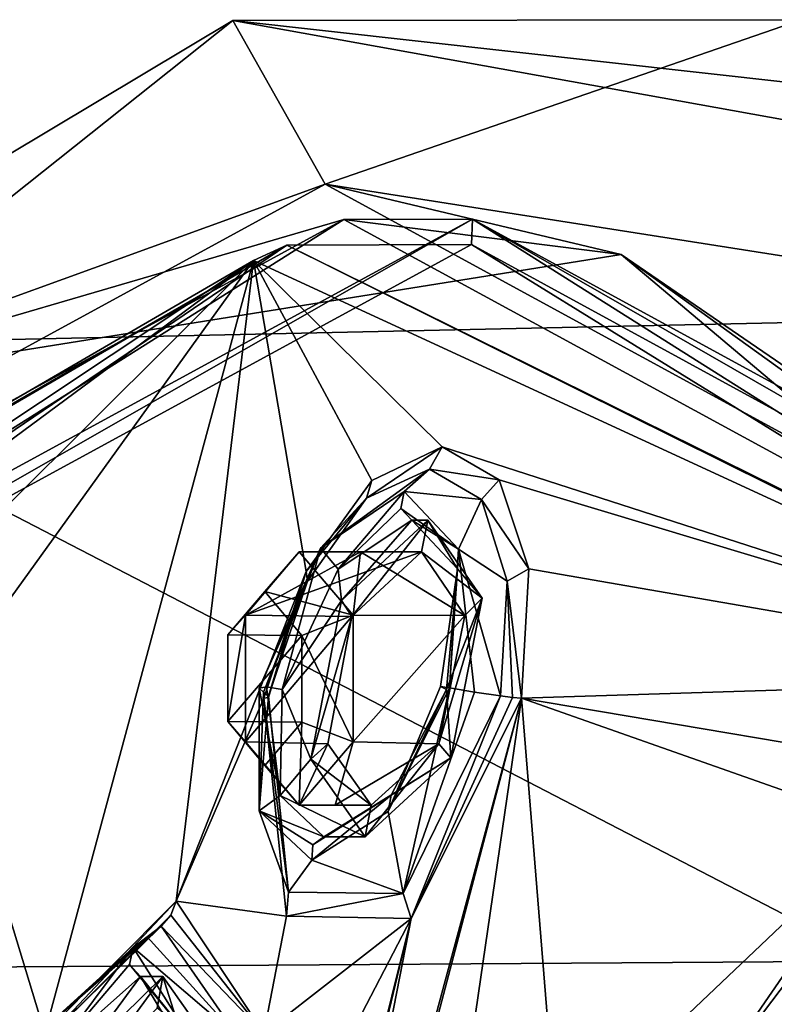
# Model space of a CAD drawing. Units: millimetres. Extents: x -128 to 55, y -55 to 199.
# Drawn here: x -67 to -58, y 89 to 101 of the extents above; entities that cross this region are included whole.
import ezdxf

# ---------------------------------------------------------------- set-up
doc = ezdxf.new("R2010")
doc.units = ezdxf.units.MM
doc.header["$LTSCALE"] = 65.185185
for name, color, linetype in [('1', 7, 'CONTINUOUS'), ('1039', 7, 'CONTINUOUS'), ('1040', 7, 'CONTINUOUS'), ('1041', 7, 'CONTINUOUS'), ('1042', 7, 'CONTINUOUS'), ('1043', 7, 'CONTINUOUS'), ('13', 7, 'CONTINUOUS'), ('14', 7, 'CONTINUOUS'), ('25', 7, 'CONTINUOUS'), ('31', 7, 'CONTINUOUS'), ('34', 7, 'CONTINUOUS'), ('35', 7, 'CONTINUOUS'), ('490', 7, 'CONTINUOUS'), ('491', 7, 'CONTINUOUS'), ('492', 7, 'CONTINUOUS'), ('493', 7, 'CONTINUOUS'), ('494', 7, 'CONTINUOUS'), ('495', 7, 'CONTINUOUS'), ('496', 7, 'CONTINUOUS'), ('497', 7, 'CONTINUOUS'), ('498', 7, 'CONTINUOUS'), ('499', 7, 'CONTINUOUS'), ('500', 7, 'CONTINUOUS'), ('501', 7, 'CONTINUOUS'), ('502', 7, 'CONTINUOUS'), ('503', 7, 'CONTINUOUS'), ('504', 7, 'CONTINUOUS'), ('505', 7, 'CONTINUOUS'), ('506', 7, 'CONTINUOUS'), ('507', 7, 'CONTINUOUS'), ('508', 7, 'CONTINUOUS'), ('509', 7, 'CONTINUOUS'), ('629', 7, 'CONTINUOUS'), ('782', 7, 'CONTINUOUS'), ('783', 7, 'CONTINUOUS')]:
    doc.layers.add(name, color=color, linetype=linetype)

msp = doc.modelspace()

# ---------------------------------------------------------------- linework, layer by layer
at = {"layer": '1', "linetype": 'Continuous'}
for points in [[(-73.349, 91.949, 220.893), (-61.469, 98.423, 199.828), (-73.271, 91.676, 220.755), (-73.349, 91.949, 220.893)], [(-73.271, 91.676, 220.755), (-61.469, 98.423, 199.828), (-61.479, 98.105, 199.845), (-73.271, 91.676, 220.755)], [(-61.479, 98.105, 199.845), (-61.469, 98.423, 199.828), (-49.689, 91.666, 178.938), (-61.479, 98.105, 199.845)], [(-61.469, 98.423, 199.828), (-49.618, 91.953, 178.812), (-49.689, 91.666, 178.938), (-61.469, 98.423, 199.828)]]:
    msp.add_3dface(points, dxfattribs=at)
at = {"layer": '1039', "linetype": 'Continuous'}
for points in [[(-64.558, 93.173, 194.083), (-64.091, 93.721, 193.254), (-63.622, 93.165, 192.422), (-64.558, 93.173, 194.083)], [(-64.56, 92.077, 194.086), (-64.558, 93.173, 194.083), (-63.622, 93.165, 192.422), (-64.56, 92.077, 194.086)], [(-63.624, 92.07, 192.425), (-64.56, 92.077, 194.086), (-63.622, 93.165, 192.422), (-63.624, 92.07, 192.425)], [(-64.091, 91.521, 193.254), (-64.56, 92.077, 194.086), (-63.624, 92.07, 192.425), (-64.091, 91.521, 193.254)]]:
    msp.add_3dface(points, dxfattribs=at)
at = {"layer": '1040', "linetype": 'Continuous'}
for points in [[(-64.091, 93.721, 193.254), (-63.655, 94.221, 193.5), (-62.975, 93.421, 192.293), (-64.091, 93.721, 193.254)], [(-63.622, 93.165, 192.422), (-64.091, 93.721, 193.254), (-62.975, 93.421, 192.293), (-63.622, 93.165, 192.422)], [(-62.975, 91.821, 192.293), (-63.622, 93.165, 192.422), (-62.975, 93.421, 192.293), (-62.975, 91.821, 192.293)], [(-63.624, 92.07, 192.425), (-63.622, 93.165, 192.422), (-62.975, 91.821, 192.293), (-63.624, 92.07, 192.425)], [(-64.091, 91.521, 193.254), (-63.624, 92.07, 192.425), (-63.655, 91.021, 193.5), (-64.091, 91.521, 193.254)], [(-63.655, 91.021, 193.5), (-63.624, 92.07, 192.425), (-62.975, 91.821, 192.293), (-63.655, 91.021, 193.5)]]:
    msp.add_3dface(points, dxfattribs=at)
at = {"layer": '1041', "linetype": 'Continuous'}
for points in [[(-62.975, 93.421, 192.293), (-63.655, 94.221, 193.5), (-62.884, 94.221, 193.934), (-62.975, 93.421, 192.293)], [(-61.563, 93.416, 193.085), (-62.975, 93.421, 192.293), (-62.884, 94.221, 193.934), (-61.563, 93.416, 193.085)], [(-62.114, 94.221, 194.369), (-61.563, 93.416, 193.085), (-62.884, 94.221, 193.934), (-62.114, 94.221, 194.369)], [(-61.563, 93.416, 193.085), (-62.975, 91.821, 192.293), (-62.975, 93.421, 192.293), (-61.563, 93.416, 193.085)], [(-61.563, 93.416, 193.085), (-61.894, 91.795, 192.92), (-62.975, 91.821, 192.293), (-61.563, 93.416, 193.085)], [(-63.655, 91.021, 193.5), (-62.975, 91.821, 192.293), (-63.201, 91.021, 193.755), (-63.655, 91.021, 193.5)], [(-62.975, 91.821, 192.293), (-61.894, 91.795, 192.92), (-63.201, 91.021, 193.755), (-62.975, 91.821, 192.293)], [(-61.894, 91.795, 192.92), (-62.748, 91.021, 194.013), (-63.201, 91.021, 193.755), (-61.894, 91.795, 192.92)]]:
    msp.add_3dface(points, dxfattribs=at)
at = {"layer": '1042', "linetype": 'Continuous'}
for points in [[(-62.991, 93.405, 195.476), (-62.114, 94.221, 194.369), (-64.336, 93.421, 194.707), (-62.991, 93.405, 195.476)], [(-63.655, 94.221, 193.5), (-64.336, 93.421, 194.707), (-62.884, 94.221, 193.934), (-63.655, 94.221, 193.5)], [(-62.114, 94.221, 194.369), (-62.884, 94.221, 193.934), (-64.336, 93.421, 194.707), (-62.114, 94.221, 194.369)], [(-64.336, 91.821, 194.707), (-62.991, 93.405, 195.476), (-64.336, 93.421, 194.707), (-64.336, 91.821, 194.707)], [(-63.297, 91.794, 195.274), (-62.991, 93.405, 195.476), (-64.336, 91.821, 194.707), (-63.297, 91.794, 195.274)], [(-63.655, 91.021, 193.5), (-63.297, 91.794, 195.274), (-64.336, 91.821, 194.707), (-63.655, 91.021, 193.5)], [(-62.748, 91.021, 194.013), (-63.297, 91.794, 195.274), (-63.655, 91.021, 193.5), (-62.748, 91.021, 194.013)], [(-62.748, 91.021, 194.013), (-63.655, 91.021, 193.5), (-63.201, 91.021, 193.755), (-62.748, 91.021, 194.013)]]:
    msp.add_3dface(points, dxfattribs=at)
at = {"layer": '1043', "linetype": 'Continuous'}
for points in [[(-64.091, 93.721, 193.254), (-64.558, 93.173, 194.083), (-63.655, 94.221, 193.5), (-64.091, 93.721, 193.254)], [(-63.655, 94.221, 193.5), (-64.558, 93.173, 194.083), (-64.336, 93.421, 194.707), (-63.655, 94.221, 193.5)], [(-64.558, 93.173, 194.083), (-64.56, 92.077, 194.086), (-64.336, 93.421, 194.707), (-64.558, 93.173, 194.083)], [(-64.56, 92.077, 194.086), (-64.336, 91.821, 194.707), (-64.336, 93.421, 194.707), (-64.56, 92.077, 194.086)], [(-64.56, 92.077, 194.086), (-64.091, 91.521, 193.254), (-64.336, 91.821, 194.707), (-64.56, 92.077, 194.086)], [(-64.091, 91.521, 193.254), (-63.655, 91.021, 193.5), (-64.336, 91.821, 194.707), (-64.091, 91.521, 193.254)]]:
    msp.add_3dface(points, dxfattribs=at)
at = {"layer": '13', "linetype": 'Continuous'}
for points in [[(-75.303, 92.334, 220.052), (-63.327, 98.867, 198.815), (-70.672, 96.204, 211.869), (-75.303, 92.334, 220.052)], [(-70.672, 96.204, 211.869), (-63.327, 98.867, 198.815), (-59.589, 97.98, 192.217), (-70.672, 96.204, 211.869)], [(-63.327, 98.867, 198.815), (-51.351, 92.334, 177.578), (-59.589, 97.98, 192.217), (-63.327, 98.867, 198.815)], [(-74.96, 91.947, 219.989), (-70.672, 96.204, 211.869), (-63.093, 98.42, 198.946), (-74.96, 91.947, 219.989)], [(-70.672, 96.204, 211.869), (-59.589, 97.98, 192.217), (-63.093, 98.42, 198.946), (-70.672, 96.204, 211.869)], [(-63.093, 98.42, 198.946), (-59.589, 97.98, 192.217), (-51.223, 91.96, 177.898), (-63.093, 98.42, 198.946)], [(-59.589, 97.98, 192.217), (-51.351, 92.334, 177.578), (-49.319, 89.32, 174.006), (-59.589, 97.98, 192.217)], [(-59.589, 97.98, 192.217), (-49.319, 89.32, 174.006), (-51.223, 91.96, 177.898), (-59.589, 97.98, 192.217)]]:
    msp.add_3dface(points, dxfattribs=at)
at = {"layer": '14', "linetype": 'Continuous'}
for points in [[(-63.327, 98.867, 198.815), (-75.303, 92.334, 220.052), (-64.494, 100.937, 206.575), (-63.327, 98.867, 198.815)], [(-64.494, 100.937, 206.575), (-75.303, 92.334, 220.052), (-71.38, 96.815, 218.785), (-64.494, 100.937, 206.575)], [(-57.318, 100.945, 193.85), (-63.327, 98.867, 198.815), (-64.494, 100.937, 206.575), (-57.318, 100.945, 193.85)], [(-50.431, 96.839, 181.637), (-63.327, 98.867, 198.815), (-57.318, 100.945, 193.85), (-50.431, 96.839, 181.637)], [(-51.351, 92.334, 177.578), (-63.327, 98.867, 198.815), (-50.431, 96.839, 181.637), (-51.351, 92.334, 177.578)]]:
    msp.add_3dface(points, dxfattribs=at)
at = {"layer": '25', "linetype": 'Continuous'}
msp.add_3dface([(-61.397, 81.524, 242.035), (-56.036, 88.125, 236.011), (-56.396, 89.05, 235.587), (-61.397, 81.524, 242.035)], dxfattribs=at)
at = {"layer": '31', "linetype": 'Continuous'}
for points in [[(-64.494, 100.937, 206.575), (-71.38, 96.815, 218.785), (-44.84, 97.393, 219.708), (-64.494, 100.937, 206.575)], [(-57.318, 100.945, 193.85), (-64.494, 100.937, 206.575), (-38.593, 98.044, 210.406), (-57.318, 100.945, 193.85)], [(-64.494, 100.937, 206.575), (-44.84, 97.393, 219.708), (-38.593, 98.044, 210.406), (-64.494, 100.937, 206.575)], [(-71.38, 96.815, 218.785), (-56.396, 89.05, 235.587), (-44.84, 97.393, 219.708), (-71.38, 96.815, 218.785)], [(-71.38, 96.815, 218.785), (-77.419, 88.909, 229.493), (-56.396, 89.05, 235.587), (-71.38, 96.815, 218.785)], [(-77.419, 88.909, 229.493), (-61.397, 81.524, 242.035), (-56.396, 89.05, 235.587), (-77.419, 88.909, 229.493)], [(-77.419, 88.909, 229.493), (-82.121, 77.854, 237.831), (-61.397, 81.524, 242.035), (-77.419, 88.909, 229.493)]]:
    msp.add_3dface(points, dxfattribs=at)
at = {"layer": '34', "linetype": 'Continuous'}
for points in [[(-61.469, 98.423, 199.828), (-63.093, 98.42, 198.946), (-51.223, 91.96, 177.898), (-61.469, 98.423, 199.828)], [(-49.618, 91.953, 178.812), (-61.469, 98.423, 199.828), (-51.223, 91.96, 177.898), (-49.618, 91.953, 178.812)]]:
    msp.add_3dface(points, dxfattribs=at)
at = {"layer": '35', "linetype": 'Continuous'}
for points in [[(-73.349, 91.949, 220.893), (-74.96, 91.947, 219.989), (-63.093, 98.42, 198.946), (-73.349, 91.949, 220.893)], [(-61.469, 98.423, 199.828), (-73.349, 91.949, 220.893), (-63.093, 98.42, 198.946), (-61.469, 98.423, 199.828)]]:
    msp.add_3dface(points, dxfattribs=at)
at = {"layer": '490', "linetype": 'Continuous'}
for points in [[(-63.124, 93.608, 195.797), (-62.03, 94.621, 194.416), (-62.991, 93.405, 195.476), (-63.124, 93.608, 195.797)], [(-62.03, 94.621, 194.416), (-62.114, 94.221, 194.369), (-62.991, 93.405, 195.476), (-62.03, 94.621, 194.416)], [(-62.03, 94.621, 194.416), (-61.344, 93.636, 192.824), (-62.114, 94.221, 194.369), (-62.03, 94.621, 194.416)], [(-62.114, 94.221, 194.369), (-61.344, 93.636, 192.824), (-61.563, 93.416, 193.085), (-62.114, 94.221, 194.369)], [(-63.51, 91.599, 195.555), (-63.124, 93.608, 195.797), (-62.991, 93.405, 195.476), (-63.51, 91.599, 195.555)], [(-61.344, 93.636, 192.824), (-61.741, 91.617, 192.593), (-61.894, 91.795, 192.92), (-61.344, 93.636, 192.824)], [(-61.563, 93.416, 193.085), (-61.344, 93.636, 192.824), (-61.894, 91.795, 192.92), (-61.563, 93.416, 193.085)], [(-63.297, 91.794, 195.274), (-63.51, 91.599, 195.555), (-62.991, 93.405, 195.476), (-63.297, 91.794, 195.274)], [(-62.748, 91.021, 194.013), (-63.51, 91.599, 195.555), (-63.297, 91.794, 195.274), (-62.748, 91.021, 194.013)], [(-61.741, 91.617, 192.593), (-62.822, 90.621, 193.97), (-61.894, 91.795, 192.92), (-61.741, 91.617, 192.593)], [(-61.894, 91.795, 192.92), (-62.822, 90.621, 193.97), (-62.748, 91.021, 194.013), (-61.894, 91.795, 192.92)], [(-62.822, 90.621, 193.97), (-63.51, 91.599, 195.555), (-62.748, 91.021, 194.013), (-62.822, 90.621, 193.97)]]:
    msp.add_3dface(points, dxfattribs=at)
at = {"layer": '491', "linetype": 'Continuous'}
for points in [[(-62.232, 94.621, 194.302), (-63.124, 93.608, 195.797), (-63.164, 94.002, 195.437), (-62.232, 94.621, 194.302)], [(-62.03, 94.621, 194.416), (-63.124, 93.608, 195.797), (-62.232, 94.621, 194.302), (-62.03, 94.621, 194.416)], [(-63.164, 94.002, 195.437), (-63.124, 93.608, 195.797), (-63.872, 92.481, 195.668), (-63.164, 94.002, 195.437)], [(-63.124, 93.608, 195.797), (-63.51, 91.599, 195.555), (-63.872, 92.481, 195.668), (-63.124, 93.608, 195.797)], [(-63.872, 92.481, 195.668), (-63.51, 91.599, 195.555), (-63.897, 91.143, 194.91), (-63.872, 92.481, 195.668)], [(-63.51, 91.599, 195.555), (-62.822, 90.621, 193.97), (-63.897, 91.143, 194.91), (-63.51, 91.599, 195.555)], [(-63.897, 91.143, 194.91), (-62.822, 90.621, 193.97), (-63.346, 90.621, 193.674), (-63.897, 91.143, 194.91)]]:
    msp.add_3dface(points, dxfattribs=at)
at = {"layer": '492', "linetype": 'Continuous'}
for points in [[(-62.03, 94.621, 194.416), (-62.232, 94.621, 194.302), (-61.658, 94.007, 192.97), (-62.03, 94.621, 194.416)], [(-61.344, 93.636, 192.824), (-62.03, 94.621, 194.416), (-61.658, 94.007, 192.97), (-61.344, 93.636, 192.824)], [(-61.796, 92.483, 192.258), (-61.344, 93.636, 192.824), (-61.658, 94.007, 192.97), (-61.796, 92.483, 192.258)], [(-61.741, 91.617, 192.593), (-61.344, 93.636, 192.824), (-61.796, 92.483, 192.258), (-61.741, 91.617, 192.593)], [(-62.496, 91.144, 192.605), (-61.741, 91.617, 192.593), (-61.796, 92.483, 192.258), (-62.496, 91.144, 192.605)], [(-62.822, 90.621, 193.97), (-61.741, 91.617, 192.593), (-63.346, 90.621, 193.674), (-62.822, 90.621, 193.97)], [(-63.346, 90.621, 193.674), (-61.741, 91.617, 192.593), (-62.496, 91.144, 192.605), (-63.346, 90.621, 193.674)]]:
    msp.add_3dface(points, dxfattribs=at)
at = {"layer": '493', "linetype": 'Continuous'}
for points in [[(-61.796, 92.483, 192.258), (-61.871, 92.518, 192.068), (-62.532, 90.938, 192.321), (-61.796, 92.483, 192.258)], [(-61.871, 92.518, 192.068), (-61.758, 92.502, 191.896), (-62.532, 90.938, 192.321), (-61.871, 92.518, 192.068)], [(-62.496, 91.144, 192.605), (-61.796, 92.483, 192.258), (-62.532, 90.938, 192.321), (-62.496, 91.144, 192.605)], [(-63.484, 90.519, 193.592), (-62.496, 91.144, 192.605), (-63.496, 90.326, 193.583), (-63.484, 90.519, 193.592)], [(-63.496, 90.326, 193.583), (-62.496, 91.144, 192.605), (-62.532, 90.938, 192.321), (-63.496, 90.326, 193.583)], [(-63.346, 90.621, 193.674), (-62.496, 91.144, 192.605), (-63.484, 90.519, 193.592), (-63.346, 90.621, 193.674)]]:
    msp.add_3dface(points, dxfattribs=at)
at = {"layer": '494', "linetype": 'Continuous'}
for points in [[(-64.164, 92.5, 195.879), (-64.163, 90.946, 195.026), (-64.106, 92.446, 196.23), (-64.164, 92.5, 195.879)], [(-64.106, 92.446, 196.23), (-64.163, 90.946, 195.026), (-64.045, 92.398, 196.593), (-64.106, 92.446, 196.23)], [(-62.532, 90.938, 192.321), (-61.758, 92.502, 191.896), (-62.343, 89.905, 192.646), (-62.532, 90.938, 192.321)], [(-62.343, 89.905, 192.646), (-61.758, 92.502, 191.896), (-61.443, 92.448, 191.786), (-62.343, 89.905, 192.646)], [(-61.114, 92.4, 191.673), (-62.343, 89.905, 192.646), (-61.443, 92.448, 191.786), (-61.114, 92.4, 191.673)], [(-64.045, 92.398, 196.593), (-64.163, 90.946, 195.026), (-63.793, 89.919, 195.089), (-64.045, 92.398, 196.593)], [(-64.163, 90.946, 195.026), (-63.496, 90.326, 193.583), (-63.793, 89.919, 195.089), (-64.163, 90.946, 195.026)], [(-63.496, 90.326, 193.583), (-62.532, 90.938, 192.321), (-62.343, 89.905, 192.646), (-63.496, 90.326, 193.583)], [(-63.793, 89.919, 195.089), (-63.496, 90.326, 193.583), (-62.343, 89.905, 192.646), (-63.793, 89.919, 195.089)]]:
    msp.add_3dface(points, dxfattribs=at)
at = {"layer": '495', "linetype": 'Continuous'}
for points in [[(-63.897, 91.143, 194.91), (-64.164, 92.5, 195.879), (-64.071, 92.515, 195.697), (-63.897, 91.143, 194.91)], [(-63.897, 91.143, 194.91), (-64.163, 90.946, 195.026), (-64.164, 92.5, 195.879), (-63.897, 91.143, 194.91)], [(-63.872, 92.481, 195.668), (-63.897, 91.143, 194.91), (-64.071, 92.515, 195.697), (-63.872, 92.481, 195.668)], [(-63.897, 91.143, 194.91), (-63.346, 90.621, 193.674), (-64.163, 90.946, 195.026), (-63.897, 91.143, 194.91)], [(-63.346, 90.621, 193.674), (-63.484, 90.519, 193.592), (-64.163, 90.946, 195.026), (-63.346, 90.621, 193.674)], [(-63.484, 90.519, 193.592), (-63.496, 90.326, 193.583), (-64.163, 90.946, 195.026), (-63.484, 90.519, 193.592)]]:
    msp.add_3dface(points, dxfattribs=at)
at = {"layer": '496', "linetype": 'Continuous'}
for points in [[(-62.333, 94.983, 194.241), (-63.164, 94.002, 195.437), (-63.389, 94.267, 195.576), (-62.333, 94.983, 194.241)], [(-62.374, 94.768, 194.218), (-63.164, 94.002, 195.437), (-62.333, 94.983, 194.241), (-62.374, 94.768, 194.218)], [(-62.232, 94.621, 194.302), (-63.164, 94.002, 195.437), (-62.374, 94.768, 194.218), (-62.232, 94.621, 194.302)], [(-64.071, 92.515, 195.697), (-64.164, 92.5, 195.879), (-63.389, 94.267, 195.576), (-64.071, 92.515, 195.697)], [(-63.872, 92.481, 195.668), (-64.071, 92.515, 195.697), (-63.389, 94.267, 195.576), (-63.872, 92.481, 195.668)], [(-63.164, 94.002, 195.437), (-63.872, 92.481, 195.668), (-63.389, 94.267, 195.576), (-63.164, 94.002, 195.437)]]:
    msp.add_3dface(points, dxfattribs=at)
at = {"layer": '497', "linetype": 'Continuous'}
for points in [[(-62.333, 94.983, 194.241), (-63.389, 94.267, 195.576), (-62.01, 95.265, 194.454), (-62.333, 94.983, 194.241)], [(-62.01, 95.265, 194.454), (-63.389, 94.267, 195.576), (-62.806, 94.897, 195.623), (-62.01, 95.265, 194.454)], [(-61.356, 94.881, 193.185), (-62.333, 94.983, 194.241), (-62.01, 95.265, 194.454), (-61.356, 94.881, 193.185)], [(-61.645, 94.256, 192.688), (-62.333, 94.983, 194.241), (-61.356, 94.881, 193.185), (-61.645, 94.256, 192.688)], [(-62.806, 94.897, 195.623), (-63.389, 94.267, 195.576), (-63.552, 93.852, 196.409), (-62.806, 94.897, 195.623)], [(-61.03, 93.851, 192.177), (-61.645, 94.256, 192.688), (-61.356, 94.881, 193.185), (-61.03, 93.851, 192.177)], [(-63.389, 94.267, 195.576), (-64.164, 92.5, 195.879), (-63.552, 93.852, 196.409), (-63.389, 94.267, 195.576)], [(-61.443, 92.448, 191.786), (-61.758, 92.502, 191.896), (-61.645, 94.256, 192.688), (-61.443, 92.448, 191.786)], [(-61.114, 92.4, 191.673), (-61.443, 92.448, 191.786), (-61.645, 94.256, 192.688), (-61.114, 92.4, 191.673)], [(-61.114, 92.4, 191.673), (-61.645, 94.256, 192.688), (-61.03, 93.851, 192.177), (-61.114, 92.4, 191.673)], [(-64.164, 92.5, 195.879), (-64.106, 92.446, 196.23), (-63.552, 93.852, 196.409), (-64.164, 92.5, 195.879)], [(-64.106, 92.446, 196.23), (-64.045, 92.398, 196.593), (-63.552, 93.852, 196.409), (-64.106, 92.446, 196.23)]]:
    msp.add_3dface(points, dxfattribs=at)
at = {"layer": '498', "linetype": 'Continuous'}
for points in [[(-62.374, 94.768, 194.218), (-62.333, 94.983, 194.241), (-61.645, 94.256, 192.688), (-62.374, 94.768, 194.218)], [(-62.232, 94.621, 194.302), (-62.374, 94.768, 194.218), (-61.645, 94.256, 192.688), (-62.232, 94.621, 194.302)], [(-61.658, 94.007, 192.97), (-62.232, 94.621, 194.302), (-61.645, 94.256, 192.688), (-61.658, 94.007, 192.97)], [(-61.758, 92.502, 191.896), (-61.658, 94.007, 192.97), (-61.645, 94.256, 192.688), (-61.758, 92.502, 191.896)], [(-61.796, 92.483, 192.258), (-61.658, 94.007, 192.97), (-61.871, 92.518, 192.068), (-61.796, 92.483, 192.258)], [(-61.658, 94.007, 192.97), (-61.758, 92.502, 191.896), (-61.871, 92.518, 192.068), (-61.658, 94.007, 192.97)]]:
    msp.add_3dface(points, dxfattribs=at)
at = {"layer": '499', "linetype": 'Continuous'}
for points in [[(-62.01, 95.265, 194.454), (-62.806, 94.897, 195.623), (-61.851, 95.548, 194.559), (-62.01, 95.265, 194.454)], [(-61.851, 95.548, 194.559), (-62.806, 94.897, 195.623), (-62.74, 95.124, 195.859), (-61.851, 95.548, 194.559)], [(-61.13, 95.132, 193.161), (-62.01, 95.265, 194.454), (-61.851, 95.548, 194.559), (-61.13, 95.132, 193.161)], [(-61.356, 94.881, 193.185), (-62.01, 95.265, 194.454), (-61.13, 95.132, 193.161), (-61.356, 94.881, 193.185)], [(-62.74, 95.124, 195.859), (-62.806, 94.897, 195.623), (-63.567, 93.974, 196.734), (-62.74, 95.124, 195.859)], [(-60.757, 94.008, 192.033), (-61.356, 94.881, 193.185), (-61.13, 95.132, 193.161), (-60.757, 94.008, 192.033)], [(-62.806, 94.897, 195.623), (-63.552, 93.852, 196.409), (-63.567, 93.974, 196.734), (-62.806, 94.897, 195.623)], [(-61.03, 93.851, 192.177), (-61.356, 94.881, 193.185), (-60.757, 94.008, 192.033), (-61.03, 93.851, 192.177)], [(-64.105, 92.372, 196.928), (-63.567, 93.974, 196.734), (-64.046, 92.379, 196.765), (-64.105, 92.372, 196.928)], [(-63.567, 93.974, 196.734), (-64.045, 92.398, 196.593), (-64.046, 92.379, 196.765), (-63.567, 93.974, 196.734)], [(-63.552, 93.852, 196.409), (-64.045, 92.398, 196.593), (-63.567, 93.974, 196.734), (-63.552, 93.852, 196.409)], [(-60.849, 92.371, 191.46), (-61.03, 93.851, 192.177), (-60.757, 94.008, 192.033), (-60.849, 92.371, 191.46)], [(-61.114, 92.4, 191.673), (-61.03, 93.851, 192.177), (-60.964, 92.379, 191.59), (-61.114, 92.4, 191.673)], [(-61.03, 93.851, 192.177), (-60.849, 92.371, 191.46), (-60.964, 92.379, 191.59), (-61.03, 93.851, 192.177)]]:
    msp.add_3dface(points, dxfattribs=at)
at = {"layer": '500', "linetype": 'Continuous'}
for points in [[(-63.793, 89.919, 195.089), (-64.105, 92.372, 196.928), (-64.046, 92.379, 196.765), (-63.793, 89.919, 195.089)], [(-64.105, 92.372, 196.928), (-63.793, 89.919, 195.089), (-63.817, 89.617, 195.242), (-64.105, 92.372, 196.928)], [(-64.045, 92.398, 196.593), (-63.793, 89.919, 195.089), (-64.046, 92.379, 196.765), (-64.045, 92.398, 196.593)], [(-62.343, 89.905, 192.646), (-61.114, 92.4, 191.673), (-62.244, 89.586, 192.584), (-62.343, 89.905, 192.646)], [(-61.114, 92.4, 191.673), (-60.964, 92.379, 191.59), (-62.244, 89.586, 192.584), (-61.114, 92.4, 191.673)], [(-60.964, 92.379, 191.59), (-60.849, 92.371, 191.46), (-62.244, 89.586, 192.584), (-60.964, 92.379, 191.59)], [(-63.793, 89.919, 195.089), (-62.343, 89.905, 192.646), (-63.817, 89.617, 195.242), (-63.793, 89.919, 195.089)], [(-63.817, 89.617, 195.242), (-62.343, 89.905, 192.646), (-62.244, 89.586, 192.584), (-63.817, 89.617, 195.242)]]:
    msp.add_3dface(points, dxfattribs=at)
at = {"layer": '501', "linetype": 'Continuous'}
for points in [[(-66.401, 87.847, 199.076), (-65.381, 88.855, 197.656), (-66.273, 87.634, 198.758), (-66.401, 87.847, 199.076)], [(-65.381, 88.855, 197.656), (-65.451, 88.455, 197.617), (-66.273, 87.634, 198.758), (-65.381, 88.855, 197.656)], [(-65.381, 88.855, 197.656), (-64.699, 87.884, 196.072), (-65.451, 88.455, 197.617), (-65.381, 88.855, 197.656)]]:
    msp.add_3dface(points, dxfattribs=at)
at = {"layer": '502', "linetype": 'Continuous'}
for points in [[(-65.659, 88.855, 197.5), (-66.401, 87.847, 199.076), (-66.757, 87.88, 198.853), (-65.659, 88.855, 197.5)], [(-65.381, 88.855, 197.656), (-66.401, 87.847, 199.076), (-65.659, 88.855, 197.5), (-65.381, 88.855, 197.656)]]:
    msp.add_3dface(points, dxfattribs=at)
at = {"layer": '503', "linetype": 'Continuous'}
for points in [[(-65.381, 88.855, 197.656), (-65.659, 88.855, 197.5), (-65.069, 87.871, 195.854), (-65.381, 88.855, 197.656)], [(-64.699, 87.884, 196.072), (-65.381, 88.855, 197.656), (-65.069, 87.871, 195.854), (-64.699, 87.884, 196.072)]]:
    msp.add_3dface(points, dxfattribs=at)
at = {"layer": '504', "linetype": 'Continuous'}
for points in [[(-65.802, 89.008, 197.419), (-65.755, 89.222, 197.446), (-65.031, 88.07, 195.539), (-65.802, 89.008, 197.419)], [(-65.659, 88.855, 197.5), (-65.802, 89.008, 197.419), (-65.031, 88.07, 195.539), (-65.659, 88.855, 197.5)], [(-65.069, 87.871, 195.854), (-65.659, 88.855, 197.5), (-65.031, 88.07, 195.539), (-65.069, 87.871, 195.854)]]:
    msp.add_3dface(points, dxfattribs=at)
at = {"layer": '505', "linetype": 'Continuous'}
for points in [[(-65.399, 89.492, 197.647), (-64.425, 88.082, 195.372), (-65.577, 89.357, 197.546), (-65.399, 89.492, 197.647)], [(-64.425, 88.082, 195.372), (-65.755, 89.222, 197.446), (-65.577, 89.357, 197.546), (-64.425, 88.082, 195.372)], [(-65.031, 88.07, 195.539), (-65.755, 89.222, 197.446), (-64.425, 88.082, 195.372), (-65.031, 88.07, 195.539)]]:
    msp.add_3dface(points, dxfattribs=at)
at = {"layer": '506', "linetype": 'Continuous'}
for points in [[(-65.399, 89.492, 197.647), (-65.577, 89.357, 197.546), (-67.012, 88.074, 199.048), (-65.399, 89.492, 197.647)], [(-66.849, 88.065, 199.664), (-65.399, 89.492, 197.647), (-67.012, 88.074, 199.048), (-66.849, 88.065, 199.664)], [(-65.577, 89.357, 197.546), (-65.755, 89.222, 197.446), (-67.012, 88.074, 199.048), (-65.577, 89.357, 197.546)]]:
    msp.add_3dface(points, dxfattribs=at)
at = {"layer": '507', "linetype": 'Continuous'}
for points in [[(-65.755, 89.222, 197.446), (-66.757, 87.88, 198.853), (-67.012, 88.074, 199.048), (-65.755, 89.222, 197.446)], [(-66.757, 87.88, 198.853), (-65.755, 89.222, 197.446), (-65.802, 89.008, 197.419), (-66.757, 87.88, 198.853)], [(-65.659, 88.855, 197.5), (-66.757, 87.88, 198.853), (-65.802, 89.008, 197.419), (-65.659, 88.855, 197.5)]]:
    msp.add_3dface(points, dxfattribs=at)
at = {"layer": '508', "linetype": 'Continuous'}
for points in [[(-65.212, 89.808, 197.752), (-66.849, 88.065, 199.664), (-66.87, 88.138, 200.049), (-65.212, 89.808, 197.752)], [(-66.849, 88.065, 199.664), (-65.212, 89.808, 197.752), (-65.278, 89.628, 197.715), (-66.849, 88.065, 199.664)], [(-65.399, 89.492, 197.647), (-66.849, 88.065, 199.664), (-65.278, 89.628, 197.715), (-65.399, 89.492, 197.647)]]:
    msp.add_3dface(points, dxfattribs=at)
at = {"layer": '509', "linetype": 'Continuous'}
for points in [[(-65.278, 89.628, 197.715), (-65.212, 89.808, 197.752), (-64.104, 88.137, 195.144), (-65.278, 89.628, 197.715)], [(-65.399, 89.492, 197.647), (-65.278, 89.628, 197.715), (-64.104, 88.137, 195.144), (-65.399, 89.492, 197.647)], [(-64.425, 88.082, 195.372), (-65.399, 89.492, 197.647), (-64.104, 88.137, 195.144), (-64.425, 88.082, 195.372)]]:
    msp.add_3dface(points, dxfattribs=at)
at = {"layer": '629', "linetype": 'Continuous'}
for points in [[(-64.232, 97.903, 199.909), (-69.617, 94.324, 208.33), (-75.369, 91.423, 219.658), (-64.232, 97.903, 199.909)], [(-68.872, 94.47, 206.891), (-69.617, 94.324, 208.33), (-64.232, 97.903, 199.909), (-68.872, 94.47, 206.891)], [(-68.345, 93.812, 205.489), (-68.872, 94.47, 206.891), (-64.232, 97.903, 199.909), (-68.345, 93.812, 205.489)], [(-68.175, 92.429, 204.452), (-68.345, 93.812, 205.489), (-64.232, 97.903, 199.909), (-68.175, 92.429, 204.452)], [(-66.87, 88.138, 200.049), (-68.175, 92.429, 204.452), (-64.232, 97.903, 199.909), (-66.87, 88.138, 200.049)], [(-65.212, 89.808, 197.752), (-66.87, 88.138, 200.049), (-64.232, 97.903, 199.909), (-65.212, 89.808, 197.752)], [(-63.567, 93.974, 196.734), (-65.212, 89.808, 197.752), (-64.232, 97.903, 199.909), (-63.567, 93.974, 196.734)], [(-61.851, 95.548, 194.559), (-62.74, 95.124, 195.859), (-64.232, 97.903, 199.909), (-61.851, 95.548, 194.559)], [(-52.798, 92.623, 179.633), (-61.851, 95.548, 194.559), (-64.232, 97.903, 199.909), (-52.798, 92.623, 179.633)], [(-62.74, 95.124, 195.859), (-63.567, 93.974, 196.734), (-64.232, 97.903, 199.909), (-62.74, 95.124, 195.859)], [(-61.13, 95.132, 193.161), (-61.851, 95.548, 194.559), (-52.798, 92.623, 179.633), (-61.13, 95.132, 193.161)], [(-60.757, 94.008, 192.033), (-61.13, 95.132, 193.161), (-52.798, 92.623, 179.633), (-60.757, 94.008, 192.033)], [(-63.567, 93.974, 196.734), (-64.105, 92.372, 196.928), (-65.212, 89.808, 197.752), (-63.567, 93.974, 196.734)], [(-60.849, 92.371, 191.46), (-60.757, 94.008, 192.033), (-52.798, 92.623, 179.633), (-60.849, 92.371, 191.46)], [(-55.262, 91.429, 182.598), (-60.849, 92.371, 191.46), (-52.798, 92.623, 179.633), (-55.262, 91.429, 182.598)], [(-67.939, 82.164, 199.812), (-68.175, 92.429, 204.452), (-66.87, 88.138, 200.049), (-67.939, 82.164, 199.812)], [(-64.105, 92.372, 196.928), (-63.817, 89.617, 195.242), (-65.212, 89.808, 197.752), (-64.105, 92.372, 196.928)], [(-62.244, 89.586, 192.584), (-60.849, 92.371, 191.46), (-63.925, 80.971, 192.414), (-62.244, 89.586, 192.584)], [(-63.925, 80.971, 192.414), (-60.849, 92.371, 191.46), (-63.82, 81.076, 192.268), (-63.925, 80.971, 192.414)], [(-63.82, 81.076, 192.268), (-60.849, 92.371, 191.46), (-62.46, 81.302, 190.097), (-63.82, 81.076, 192.268)], [(-62.46, 81.302, 190.097), (-60.849, 92.371, 191.46), (-60.397, 86.807, 188.571), (-62.46, 81.302, 190.097)], [(-60.849, 92.371, 191.46), (-55.262, 91.429, 182.598), (-56.247, 90.749, 183.753), (-60.849, 92.371, 191.46)], [(-60.849, 92.371, 191.46), (-56.247, 90.749, 183.753), (-60.397, 86.807, 188.571), (-60.849, 92.371, 191.46)], [(-56.247, 90.749, 183.753), (-58.542, 87.413, 185.924), (-60.397, 86.807, 188.571), (-56.247, 90.749, 183.753)], [(-56.247, 90.749, 183.753), (-57.042, 89.392, 184.402), (-58.542, 87.413, 185.924), (-56.247, 90.749, 183.753)], [(-65.212, 89.808, 197.752), (-63.817, 89.617, 195.242), (-64.104, 88.137, 195.144), (-65.212, 89.808, 197.752)], [(-64.678, 84.9, 194.937), (-62.244, 89.586, 192.584), (-64.946, 78.725, 193.516), (-64.678, 84.9, 194.937)], [(-62.244, 89.586, 192.584), (-64.538, 80.02, 193.175), (-64.946, 78.725, 193.516), (-62.244, 89.586, 192.584)], [(-62.244, 89.586, 192.584), (-64.678, 84.9, 194.937), (-64.104, 88.137, 195.144), (-62.244, 89.586, 192.584)], [(-62.244, 89.586, 192.584), (-63.925, 80.971, 192.414), (-64.538, 80.02, 193.175), (-62.244, 89.586, 192.584)], [(-63.817, 89.617, 195.242), (-62.244, 89.586, 192.584), (-64.104, 88.137, 195.144), (-63.817, 89.617, 195.242)], [(-57.042, 89.392, 184.402), (-57.264, 86.252, 183.622), (-58.542, 87.413, 185.924), (-57.042, 89.392, 184.402)]]:
    msp.add_3dface(points, dxfattribs=at)
at = {"layer": '782', "linetype": 'Continuous'}
for points in [[(-75.399, 91.347, 220.203), (-73.271, 91.676, 220.755), (-63.813, 98.096, 199.658), (-75.399, 91.347, 220.203)], [(-73.271, 91.676, 220.755), (-61.479, 98.105, 199.845), (-63.813, 98.096, 199.658), (-73.271, 91.676, 220.755)], [(-63.813, 98.096, 199.658), (-61.479, 98.105, 199.845), (-52.102, 92.308, 178.892), (-63.813, 98.096, 199.658)], [(-61.479, 98.105, 199.845), (-49.689, 91.666, 178.938), (-52.102, 92.308, 178.892), (-61.479, 98.105, 199.845)]]:
    msp.add_3dface(points, dxfattribs=at)
at = {"layer": '783', "linetype": 'Continuous'}
for points in [[(-75.369, 91.423, 219.658), (-75.399, 91.347, 220.203), (-63.813, 98.096, 199.658), (-75.369, 91.423, 219.658)], [(-64.232, 97.903, 199.909), (-75.369, 91.423, 219.658), (-63.813, 98.096, 199.658), (-64.232, 97.903, 199.909)], [(-52.798, 92.623, 179.633), (-64.232, 97.903, 199.909), (-63.813, 98.096, 199.658), (-52.798, 92.623, 179.633)], [(-52.798, 92.623, 179.633), (-63.813, 98.096, 199.658), (-52.102, 92.308, 178.892), (-52.798, 92.623, 179.633)]]:
    msp.add_3dface(points, dxfattribs=at)

doc.saveas('drawing.dxf')
